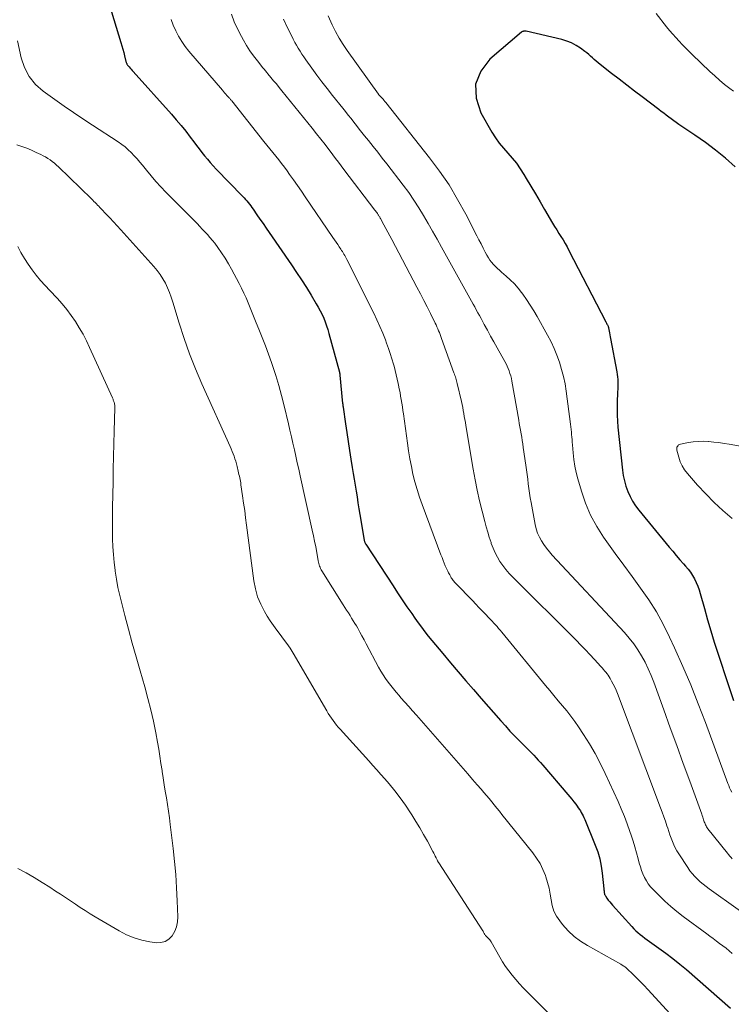
# Model space of a CAD drawing. Units: feet. Extents: x 2025000 to 2028538, y 505000 to 510002.
# Drawn here: x 2025331 to 2025428, y 505803 to 505938 of the extents above; entities that cross this region are included whole.
import ezdxf

# ---------------------------------------------------------------- set-up
doc = ezdxf.new("R2010")
doc.units = ezdxf.units.FT
doc.header["$LTSCALE"] = 100
doc.header["$MEASUREMENT"] = 0
doc.layers.add('CONTOUR INDEX', color=32, linetype='Continuous', lineweight=25)
doc.layers.add('CONTOUR INTERMEDIATE', color=40, linetype='Continuous', lineweight=15)

msp = doc.modelspace()

# ---------------------------------------------------------------- linework, layer by layer
at = {"layer": 'CONTOUR INDEX', "flags": 128}
for points, elevation in [([(2025341.9, 505943.99), (2025344.61, 505935.05), (2025344.74, 505934.59), (2025344.87, 505934.14), (2025345, 505933.69), (2025345.11, 505933.23), (2025345.31, 505932.46), (2025345.33, 505932.39), (2025345.35, 505932.32), (2025345.38, 505932.24), (2025345.41, 505932.17), (2025345.44, 505932.1), (2025345.48, 505932.04), (2025345.52, 505931.97), (2025345.57, 505931.91), (2025345.74, 505931.71), (2025345.88, 505931.56), (2025346.02, 505931.4), (2025346.15, 505931.24), (2025346.29, 505931.09), (2025351.54, 505925.23), (2025352.21, 505924.46), (2025352.86, 505923.69), (2025353.5, 505922.89), (2025354.11, 505922.09), (2025354.61, 505921.43), (2025354.97, 505920.95), (2025355.34, 505920.47), (2025355.71, 505919.99), (2025356.08, 505919.52), (2025356.47, 505919.06), (2025356.86, 505918.6), (2025357.26, 505918.15), (2025357.68, 505917.72), (2025361.3, 505913.98), (2025361.5, 505913.77), (2025361.69, 505913.56), (2025361.88, 505913.34), (2025362.06, 505913.12), (2025362.24, 505912.89), (2025362.42, 505912.66), (2025362.59, 505912.43), (2025362.75, 505912.2), (2025363.27, 505911.45), (2025363.69, 505910.85), (2025364.11, 505910.24), (2025364.53, 505909.63), (2025364.95, 505909.02), (2025368.02, 505904.57), (2025368.71, 505903.55), (2025369.39, 505902.51), (2025370.06, 505901.47), (2025370.71, 505900.41), (2025371.42, 505899.24), (2025371.69, 505898.76), (2025371.96, 505898.27), (2025372.2, 505897.77), (2025372.43, 505897.26), (2025372.64, 505896.75), (2025372.83, 505896.23), (2025373, 505895.7), (2025373.15, 505895.17), (2025374.58, 505889.86), (2025374.59, 505889.81), (2025374.61, 505889.76), (2025374.62, 505889.71), (2025374.63, 505889.66), (2025374.64, 505889.61), (2025374.64, 505889.55), (2025374.65, 505889.5), (2025374.66, 505889.45), (2025375.03, 505885.59), (2025375.04, 505885.53), (2025375.04, 505885.47), (2025375.05, 505885.4), (2025375.06, 505885.34), (2025375.06, 505885.27), (2025375.07, 505885.21), (2025375.08, 505885.14), (2025375.09, 505885.08), (2025375.42, 505882.78), (2025375.6, 505881.57), (2025375.78, 505880.35), (2025375.97, 505879.14), (2025376.16, 505877.93), (2025376.35, 505876.79), (2025376.48, 505875.98), (2025376.61, 505875.18), (2025376.74, 505874.37), (2025376.87, 505873.56), (2025377, 505872.75), (2025377.13, 505871.95), (2025377.27, 505871.14), (2025377.4, 505870.33), (2025377.99, 505866.85), (2025378, 505866.78), (2025378.02, 505866.7), (2025378.04, 505866.62), (2025378.07, 505866.54), (2025378.1, 505866.47), (2025378.14, 505866.4), (2025378.18, 505866.33), (2025378.22, 505866.26), (2025381.94, 505860.57), (2025382.57, 505859.61), (2025383.21, 505858.66), (2025383.85, 505857.7), (2025384.5, 505856.76), (2025384.93, 505856.13), (2025385.38, 505855.5), (2025385.83, 505854.88), (2025386.3, 505854.27), (2025386.78, 505853.67), (2025387.27, 505853.07), (2025387.76, 505852.47), (2025388.25, 505851.88), (2025388.75, 505851.29), (2025389.84, 505850.01), (2025390.89, 505848.79), (2025391.94, 505847.56), (2025392.99, 505846.34), (2025394.05, 505845.12), (2025396.72, 505842.05), (2025397.35, 505841.35), (2025397.98, 505840.65), (2025398.63, 505839.97), (2025399.29, 505839.3), (2025399.99, 505838.61), (2025400.31, 505838.29), (2025400.62, 505837.97), (2025400.94, 505837.65), (2025401.25, 505837.33), (2025401.56, 505837), (2025401.87, 505836.67), (2025402.17, 505836.33), (2025402.47, 505835.99), (2025405.93, 505831.96), (2025406.21, 505831.63), (2025406.48, 505831.3), (2025406.74, 505830.96), (2025407, 505830.62), (2025407.2, 505830.35), (2025407.35, 505830.14), (2025407.5, 505829.92), (2025407.64, 505829.7), (2025407.77, 505829.48), (2025407.9, 505829.25), (2025408.02, 505829.01), (2025408.13, 505828.78), (2025408.23, 505828.54), (2025409.68, 505825), (2025410.02, 505824.07), (2025410.3, 505823.12), (2025410.5, 505822.15), (2025410.64, 505821.16), (2025410.86, 505819.03), (2025410.87, 505818.89), (2025410.89, 505818.76), (2025410.9, 505818.63), (2025410.92, 505818.5), (2025410.92, 505818.47), (2025410.94, 505818.36), (2025410.97, 505818.25), (2025411.02, 505818.14), (2025411.08, 505818.04), (2025411.29, 505817.73), (2025411.47, 505817.48), (2025411.66, 505817.24), (2025411.85, 505817), (2025412.05, 505816.77), (2025414.68, 505813.84), (2025414.95, 505813.55), (2025415.23, 505813.27), (2025415.53, 505813.01), (2025415.83, 505812.75), (2025416.14, 505812.51), (2025416.46, 505812.27), (2025416.78, 505812.03), (2025417.1, 505811.8), (2025418.41, 505810.89), (2025419.38, 505810.18), (2025420.33, 505809.46), (2025421.26, 505808.71), (2025422.18, 505807.94), (2025428.22, 505802.65)], 920), ([(2025428.86, 505918.04), (2025427.54, 505919.19), (2025426.19, 505920.3), (2025424.79, 505921.35), (2025423.35, 505922.36), (2025421.15, 505923.84), (2025420.8, 505924.08), (2025420.45, 505924.33), (2025420.1, 505924.58), (2025419.76, 505924.84), (2025419.42, 505925.1), (2025419.08, 505925.36), (2025418.74, 505925.62), (2025418.39, 505925.88), (2025416.13, 505927.6), (2025415.07, 505928.41), (2025414.01, 505929.22), (2025412.96, 505930.03), (2025411.9, 505930.84), (2025410.34, 505932.05), (2025410.07, 505932.27), (2025409.81, 505932.49), (2025409.55, 505932.72), (2025409.3, 505932.95), (2025409.05, 505933.18), (2025408.8, 505933.41), (2025408.53, 505933.63), (2025408.26, 505933.84), (2025407.65, 505934.29), (2025407.05, 505934.67), (2025406.43, 505935.01), (2025405.77, 505935.26), (2025405.08, 505935.47), (2025400.19, 505936.6), (2025400.11, 505936.61), (2025400.03, 505936.62), (2025399.94, 505936.62), (2025399.86, 505936.61), (2025399.78, 505936.59), (2025399.7, 505936.57), (2025399.63, 505936.53), (2025399.56, 505936.48), (2025395.24, 505932.8), (2025393.99, 505931.12), (2025393.27, 505929.34), (2025393.35, 505927.43), (2025393.97, 505925.42), (2025395.51, 505922.78), (2025395.99, 505922.01), (2025396.51, 505921.27), (2025397.08, 505920.56), (2025397.69, 505919.88), (2025398.3, 505919.2), (2025398.87, 505918.5), (2025399.39, 505917.76), (2025399.89, 505916.99), (2025400.22, 505916.43), (2025400.85, 505915.37), (2025401.48, 505914.3), (2025402.11, 505913.23), (2025402.74, 505912.16), (2025403.83, 505910.3), (2025404.11, 505909.83), (2025404.39, 505909.37), (2025404.68, 505908.9), (2025404.98, 505908.45), (2025405.27, 505907.99), (2025405.55, 505907.52), (2025405.82, 505907.05), (2025406.07, 505906.57), (2025411.13, 505896.78), (2025411.18, 505896.68), (2025411.24, 505896.57), (2025411.29, 505896.46), (2025411.35, 505896.35), (2025411.44, 505896.17), (2025411.45, 505896.15), (2025411.46, 505896.13), (2025411.46, 505896.11), (2025411.47, 505896.1), (2025411.49, 505896.02), (2025411.5, 505896.01), (2025411.51, 505895.99), (2025411.51, 505895.97), (2025411.51, 505895.95), (2025411.6, 505895.49), (2025411.64, 505895.24), (2025411.69, 505894.98), (2025411.74, 505894.73), (2025411.78, 505894.48), (2025412.64, 505889.89), (2025412.69, 505889.56), (2025412.73, 505889.22), (2025412.76, 505888.88), (2025412.77, 505888.55), (2025412.77, 505888.21), (2025412.77, 505887.87), (2025412.76, 505887.53), (2025412.75, 505887.19), (2025412.69, 505885.66), (2025412.67, 505884.83), (2025412.68, 505883.99), (2025412.72, 505883.16), (2025412.79, 505882.33), (2025413.42, 505876.44), (2025413.53, 505875.69), (2025413.68, 505874.95), (2025413.89, 505874.23), (2025414.14, 505873.51), (2025414.46, 505872.82), (2025414.81, 505872.16), (2025415.22, 505871.53), (2025415.67, 505870.93), (2025419.83, 505865.87), (2025420.31, 505865.3), (2025420.8, 505864.72), (2025421.29, 505864.15), (2025421.79, 505863.59), (2025422.07, 505863.28), (2025422.42, 505862.86), (2025422.74, 505862.43), (2025423.03, 505861.98), (2025423.3, 505861.51), (2025423.54, 505861.02), (2025423.75, 505860.53), (2025423.93, 505860.02), (2025424.09, 505859.5), (2025424.65, 505857.46), (2025425.09, 505855.92), (2025425.54, 505854.39), (2025426.01, 505852.86), (2025426.5, 505851.33), (2025427.91, 505847.04), (2025428.28, 505845.94), (2025428.66, 505844.84)], 900)]:
    msp.add_lwpolyline(points, dxfattribs=dict(at, elevation=elevation))
at = {"layer": 'CONTOUR INTERMEDIATE', "flags": 128}
for points, elevation in [([(2025359.77, 505938.94), (2025360.17, 505937.89), (2025360.64, 505936.87), (2025361.16, 505935.87), (2025361.41, 505935.41), (2025361.85, 505934.67), (2025362.32, 505933.94), (2025362.82, 505933.23), (2025363.35, 505932.54), (2025364.09, 505931.61), (2025364.26, 505931.4), (2025364.44, 505931.19), (2025364.61, 505930.97), (2025364.79, 505930.76), (2025365.19, 505930.28), (2025365.56, 505929.83), (2025365.94, 505929.38), (2025366.31, 505928.92), (2025366.68, 505928.46), (2025370.25, 505924.05), (2025370.85, 505923.31), (2025371.44, 505922.56), (2025372.03, 505921.82), (2025372.61, 505921.06), (2025373.68, 505919.66), (2025374.06, 505919.17), (2025374.44, 505918.67), (2025374.82, 505918.17), (2025375.2, 505917.67), (2025379.44, 505912.1), (2025379.53, 505911.98), (2025379.62, 505911.86), (2025379.71, 505911.74), (2025379.79, 505911.62), (2025379.86, 505911.52), (2025379.92, 505911.45), (2025379.97, 505911.38), (2025380.01, 505911.3), (2025380.06, 505911.23), (2025380.11, 505911.15), (2025380.15, 505911.07), (2025380.19, 505911), (2025380.24, 505910.92), (2025380.69, 505910.07), (2025380.97, 505909.56), (2025381.24, 505909.06), (2025381.5, 505908.56), (2025381.77, 505908.05), (2025385.22, 505901.5), (2025385.69, 505900.61), (2025386.16, 505899.71), (2025386.62, 505898.8), (2025387.07, 505897.9), (2025387.72, 505896.6), (2025387.85, 505896.34), (2025387.97, 505896.08), (2025388.09, 505895.82), (2025388.2, 505895.55), (2025388.31, 505895.29), (2025388.41, 505895.02), (2025388.52, 505894.75), (2025388.61, 505894.49), (2025390.3, 505889.78), (2025390.37, 505889.6), (2025390.43, 505889.42), (2025390.49, 505889.24), (2025390.54, 505889.05), (2025390.6, 505888.86), (2025390.65, 505888.68), (2025390.69, 505888.49), (2025390.74, 505888.3), (2025391.32, 505885.85), (2025391.41, 505885.44), (2025391.5, 505885.03), (2025391.58, 505884.62), (2025391.65, 505884.21), (2025391.72, 505883.8), (2025391.79, 505883.38), (2025391.86, 505882.97), (2025391.93, 505882.56), (2025392.94, 505876.58), (2025393.2, 505875.12), (2025393.49, 505873.67), (2025393.82, 505872.23), (2025394.17, 505870.8), (2025394.53, 505869.4), (2025394.72, 505868.67), (2025394.93, 505867.94), (2025395.15, 505867.22), (2025395.38, 505866.51), (2025395.42, 505866.38), (2025395.67, 505865.74), (2025395.94, 505865.11), (2025396.26, 505864.5), (2025396.61, 505863.91), (2025397, 505863.35), (2025397.42, 505862.8), (2025397.87, 505862.28), (2025398.34, 505861.78), (2025407.05, 505853.1), (2025407.69, 505852.45), (2025408.32, 505851.8), (2025408.95, 505851.13), (2025409.57, 505850.46), (2025410.45, 505849.49), (2025410.62, 505849.3), (2025410.79, 505849.11), (2025410.96, 505848.91), (2025411.13, 505848.71), (2025411.3, 505848.51), (2025411.45, 505848.3), (2025411.59, 505848.09), (2025411.73, 505847.87), (2025411.93, 505847.51), (2025412.15, 505847.1), (2025412.36, 505846.68), (2025412.54, 505846.26), (2025412.72, 505845.82), (2025418.65, 505830.14), (2025418.87, 505829.53), (2025419.1, 505828.91), (2025419.31, 505828.29), (2025419.51, 505827.67), (2025419.62, 505827.34), (2025419.77, 505826.88), (2025419.93, 505826.42), (2025420.09, 505825.97), (2025420.26, 505825.51), (2025420.44, 505825.07), (2025420.65, 505824.63), (2025420.88, 505824.21), (2025421.13, 505823.8), (2025422.36, 505821.93), (2025422.66, 505821.51), (2025422.98, 505821.1), (2025423.33, 505820.71), (2025423.7, 505820.34), (2025424.09, 505819.99), (2025424.49, 505819.65), (2025424.9, 505819.33), (2025425.32, 505819.02), (2025433.24, 505813.33)], 912), ([(2025373.04, 505938.71), (2025373.61, 505937.49), (2025374.07, 505936.57), (2025374.56, 505935.68), (2025375.1, 505934.81), (2025375.67, 505933.96), (2025379.93, 505928), (2025379.97, 505927.95), (2025380.01, 505927.9), (2025380.05, 505927.85), (2025380.09, 505927.8), (2025380.13, 505927.76), (2025380.17, 505927.71), (2025380.22, 505927.66), (2025380.26, 505927.62), (2025380.44, 505927.43), (2025380.57, 505927.28), (2025380.7, 505927.14), (2025380.82, 505926.99), (2025380.94, 505926.84), (2025386.95, 505919.26), (2025388.32, 505917.42), (2025389.62, 505915.53), (2025390.8, 505913.56), (2025391.91, 505911.55), (2025393.43, 505908.58), (2025393.72, 505908.01), (2025394.01, 505907.45), (2025394.31, 505906.89), (2025394.6, 505906.33), (2025394.83, 505905.89), (2025395.02, 505905.56), (2025395.23, 505905.24), (2025395.46, 505904.93), (2025395.72, 505904.64), (2025395.98, 505904.36), (2025396.26, 505904.09), (2025396.54, 505903.83), (2025396.83, 505903.57), (2025397.44, 505903.05), (2025398.02, 505902.52), (2025398.58, 505901.97), (2025399.09, 505901.38), (2025399.58, 505900.77), (2025399.73, 505900.56), (2025400.26, 505899.82), (2025400.77, 505899.06), (2025401.25, 505898.29), (2025401.71, 505897.5), (2025403.15, 505894.93), (2025403.62, 505894.03), (2025404.05, 505893.11), (2025404.43, 505892.18), (2025404.78, 505891.22), (2025405.07, 505890.25), (2025405.33, 505889.27), (2025405.53, 505888.27), (2025405.69, 505887.27), (2025406.3, 505882.72), (2025406.34, 505882.37), (2025406.38, 505882.02), (2025406.41, 505881.66), (2025406.44, 505881.31), (2025406.47, 505880.96), (2025406.5, 505880.61), (2025406.53, 505880.25), (2025406.56, 505879.9), (2025406.65, 505878.79), (2025406.75, 505877.89), (2025406.89, 505876.99), (2025407.08, 505876.1), (2025407.31, 505875.22), (2025407.78, 505873.55), (2025408.36, 505871.88), (2025409.04, 505870.26), (2025409.88, 505868.72), (2025410.83, 505867.23), (2025411.28, 505866.59), (2025412.43, 505865), (2025413.58, 505863.41), (2025414.73, 505861.83), (2025415.9, 505860.25), (2025417.02, 505858.64), (2025418.06, 505857), (2025419, 505855.29), (2025419.87, 505853.53), (2025420.55, 505852.06), (2025421.68, 505849.52), (2025422.77, 505846.97), (2025423.8, 505844.4), (2025424.79, 505841.81), (2025427.86, 505833.48), (2025427.98, 505833.17), (2025428.11, 505832.87), (2025428.25, 505832.58), (2025428.4, 505832.29)], 904), ([(2025428.62, 505928.41), (2025428.14, 505928.77), (2025427.43, 505929.33), (2025426.73, 505929.9), (2025426.06, 505930.5), (2025425.39, 505931.11), (2025422.99, 505933.4), (2025422.52, 505933.86), (2025422.06, 505934.32), (2025421.61, 505934.78), (2025421.17, 505935.26), (2025420.73, 505935.74), (2025420.3, 505936.22), (2025419.88, 505936.72), (2025419.47, 505937.22), (2025418.02, 505939.03)], 904), ([(2025351.51, 505938.22), (2025351.8, 505937.43), (2025352.13, 505936.66), (2025352.52, 505935.92), (2025352.95, 505935.2), (2025353.43, 505934.51), (2025353.95, 505933.86), (2025358.54, 505928.53), (2025358.69, 505928.35), (2025358.84, 505928.17), (2025359, 505928), (2025359.15, 505927.82), (2025359.34, 505927.61), (2025359.4, 505927.54), (2025359.46, 505927.47), (2025359.52, 505927.4), (2025359.58, 505927.33), (2025359.63, 505927.26), (2025359.69, 505927.19), (2025359.75, 505927.12), (2025359.81, 505927.05), (2025364.24, 505921.5), (2025364.65, 505921), (2025365.05, 505920.5), (2025365.45, 505920), (2025365.86, 505919.5), (2025366.26, 505918.99), (2025366.65, 505918.48), (2025367.04, 505917.97), (2025367.42, 505917.45), (2025367.76, 505916.98), (2025368.3, 505916.22), (2025368.84, 505915.46), (2025369.37, 505914.69), (2025369.9, 505913.92), (2025373.7, 505908.31), (2025373.92, 505907.99), (2025374.13, 505907.67), (2025374.35, 505907.35), (2025374.56, 505907.03), (2025374.76, 505906.73), (2025374.88, 505906.56), (2025374.99, 505906.39), (2025375.1, 505906.21), (2025375.21, 505906.03), (2025375.31, 505905.85), (2025375.42, 505905.67), (2025375.51, 505905.49), (2025375.61, 505905.31), (2025379.29, 505897.95), (2025379.72, 505897.05), (2025380.14, 505896.14), (2025380.52, 505895.22), (2025380.89, 505894.29), (2025381.06, 505893.85), (2025381.32, 505893.13), (2025381.56, 505892.41), (2025381.79, 505891.69), (2025382, 505890.96), (2025382.08, 505890.67), (2025382.23, 505890.08), (2025382.38, 505889.48), (2025382.52, 505888.89), (2025382.66, 505888.29), (2025382.7, 505888.06), (2025382.8, 505887.57), (2025382.9, 505887.08), (2025382.98, 505886.59), (2025383.07, 505886.1), (2025383.15, 505885.61), (2025383.22, 505885.12), (2025383.29, 505884.63), (2025383.36, 505884.14), (2025383.91, 505880.14), (2025384.07, 505879.06), (2025384.25, 505877.99), (2025384.46, 505876.92), (2025384.68, 505875.86), (2025384.95, 505874.81), (2025385.24, 505873.76), (2025385.57, 505872.73), (2025385.93, 505871.71), (2025388.52, 505864.8), (2025388.66, 505864.43), (2025388.81, 505864.06), (2025388.96, 505863.69), (2025389.11, 505863.32), (2025389.19, 505863.14), (2025389.31, 505862.86), (2025389.44, 505862.59), (2025389.57, 505862.33), (2025389.71, 505862.07), (2025389.86, 505861.8), (2025389.93, 505861.68), (2025390.01, 505861.55), (2025390.09, 505861.43), (2025390.18, 505861.31), (2025390.27, 505861.2), (2025390.37, 505861.09), (2025390.47, 505860.98), (2025390.57, 505860.87), (2025392.83, 505858.54), (2025393.28, 505858.07), (2025393.73, 505857.6), (2025394.18, 505857.13), (2025394.64, 505856.66), (2025395.08, 505856.2), (2025395.31, 505855.96), (2025395.54, 505855.72), (2025395.76, 505855.47), (2025395.98, 505855.22), (2025396.21, 505854.97), (2025396.42, 505854.72), (2025396.64, 505854.47), (2025396.85, 505854.21), (2025402.85, 505846.91), (2025403.43, 505846.21), (2025404.01, 505845.51), (2025404.6, 505844.82), (2025405.19, 505844.12), (2025405.76, 505843.42), (2025406.32, 505842.71), (2025406.86, 505841.97), (2025407.37, 505841.22), (2025408.06, 505840.19), (2025408.88, 505838.89), (2025409.65, 505837.58), (2025410.36, 505836.23), (2025411.03, 505834.85), (2025412.8, 505830.98), (2025413.25, 505829.97), (2025413.67, 505828.95), (2025414.07, 505827.91), (2025414.44, 505826.87), (2025414.61, 505826.37), (2025414.87, 505825.57), (2025415.12, 505824.77), (2025415.35, 505823.96), (2025415.57, 505823.15), (2025415.72, 505822.53), (2025415.87, 505822.03), (2025416.03, 505821.54), (2025416.22, 505821.06), (2025416.44, 505820.58), (2025416.69, 505820.13), (2025416.96, 505819.7), (2025417.28, 505819.29), (2025417.63, 505818.91), (2025418.44, 505818.09), (2025419.23, 505817.34), (2025420.04, 505816.6), (2025420.88, 505815.91), (2025421.75, 505815.24), (2025424.97, 505812.84), (2025425.41, 505812.51), (2025425.86, 505812.19), (2025426.3, 505811.86), (2025426.74, 505811.54), (2025427.19, 505811.2), (2025427.62, 505810.87), (2025428.05, 505810.52), (2025428.46, 505810.16)], 916), ([(2025366.92, 505938.26), (2025367.42, 505937.19), (2025368.04, 505935.93), (2025368.25, 505935.51), (2025368.47, 505935.09), (2025368.7, 505934.68), (2025368.94, 505934.28), (2025369.19, 505933.88), (2025369.44, 505933.48), (2025369.71, 505933.09), (2025369.97, 505932.7), (2025370.79, 505931.56), (2025371.48, 505930.61), (2025372.18, 505929.67), (2025372.9, 505928.74), (2025373.63, 505927.82), (2025375.04, 505926.07), (2025375.42, 505925.6), (2025375.8, 505925.12), (2025376.18, 505924.64), (2025376.55, 505924.16), (2025376.92, 505923.68), (2025377.29, 505923.2), (2025377.67, 505922.73), (2025378.05, 505922.25), (2025378.57, 505921.61), (2025379.2, 505920.82), (2025379.84, 505920.02), (2025380.47, 505919.21), (2025381.09, 505918.41), (2025383.35, 505915.49), (2025384.09, 505914.48), (2025384.81, 505913.46), (2025385.48, 505912.41), (2025386.12, 505911.35), (2025386.75, 505910.26), (2025387.37, 505909.18), (2025387.98, 505908.09), (2025388.59, 505907), (2025392.25, 505900.4), (2025392.47, 505900), (2025392.69, 505899.6), (2025392.92, 505899.21), (2025393.14, 505898.81), (2025393.36, 505898.41), (2025393.58, 505898.02), (2025393.8, 505897.62), (2025394.02, 505897.22), (2025394.46, 505896.41), (2025394.9, 505895.61), (2025395.33, 505894.81), (2025395.78, 505894.01), (2025396.22, 505893.21), (2025397.27, 505891.34), (2025397.44, 505891.02), (2025397.6, 505890.7), (2025397.74, 505890.37), (2025397.87, 505890.03), (2025397.98, 505889.69), (2025398.08, 505889.35), (2025398.17, 505889), (2025398.24, 505888.64), (2025399.18, 505883.3), (2025399.26, 505882.83), (2025399.34, 505882.36), (2025399.43, 505881.89), (2025399.51, 505881.43), (2025399.59, 505880.96), (2025399.67, 505880.49), (2025399.74, 505880.02), (2025399.81, 505879.55), (2025400.18, 505877.09), (2025400.27, 505876.46), (2025400.35, 505875.82), (2025400.43, 505875.18), (2025400.5, 505874.54), (2025400.57, 505873.9), (2025400.66, 505873.26), (2025400.76, 505872.63), (2025400.87, 505872), (2025401.43, 505868.97), (2025401.57, 505868.38), (2025401.76, 505867.81), (2025402.01, 505867.26), (2025402.31, 505866.73), (2025402.64, 505866.22), (2025403, 505865.73), (2025403.39, 505865.25), (2025403.79, 505864.79), (2025413.7, 505854.16), (2025414.35, 505853.41), (2025414.97, 505852.63), (2025415.52, 505851.81), (2025416.04, 505850.96), (2025416.51, 505850.08), (2025416.95, 505849.19), (2025417.35, 505848.27), (2025417.71, 505847.34), (2025419.08, 505843.56), (2025419.97, 505841.11), (2025420.86, 505838.66), (2025421.75, 505836.21), (2025422.64, 505833.76), (2025424.28, 505829.26), (2025424.35, 505829.06), (2025424.42, 505828.86), (2025424.48, 505828.66), (2025424.55, 505828.46), (2025424.58, 505828.35), (2025424.63, 505828.21), (2025424.69, 505828.06), (2025424.75, 505827.92), (2025424.81, 505827.78), (2025424.88, 505827.65), (2025424.95, 505827.51), (2025425.04, 505827.39), (2025425.13, 505827.26), (2025427.8, 505823.92), (2025427.96, 505823.72), (2025428.13, 505823.52), (2025428.3, 505823.32), (2025428.47, 505823.12)], 908), ([(2025330.43, 505935.29), (2025330.93, 505932.98), (2025331.38, 505931.63), (2025332.01, 505930.4), (2025332.89, 505929.33), (2025333.95, 505928.38), (2025335.53, 505927.25), (2025336.82, 505926.35), (2025338.11, 505925.45), (2025339.41, 505924.58), (2025340.72, 505923.72), (2025344.25, 505921.43), (2025344.72, 505921.1), (2025345.19, 505920.75), (2025345.62, 505920.37), (2025346.04, 505919.97), (2025346.45, 505919.55), (2025346.84, 505919.12), (2025347.22, 505918.68), (2025347.59, 505918.23), (2025348.12, 505917.57), (2025348.76, 505916.79), (2025349.41, 505916.03), (2025350.09, 505915.29), (2025350.79, 505914.56), (2025354.69, 505910.61), (2025355.06, 505910.24), (2025355.42, 505909.86), (2025355.78, 505909.49), (2025356.14, 505909.11), (2025356.49, 505908.73), (2025356.83, 505908.34), (2025357.16, 505907.94), (2025357.48, 505907.53), (2025357.91, 505906.94), (2025358.42, 505906.22), (2025358.9, 505905.49), (2025359.36, 505904.74), (2025359.79, 505903.97), (2025360.83, 505902.03), (2025361.17, 505901.37), (2025361.49, 505900.71), (2025361.78, 505900.04), (2025362.06, 505899.36), (2025362.34, 505898.67), (2025362.61, 505897.99), (2025362.89, 505897.31), (2025363.17, 505896.63), (2025363.54, 505895.75), (2025364, 505894.62), (2025364.44, 505893.49), (2025364.86, 505892.35), (2025365.27, 505891.21), (2025365.41, 505890.78), (2025365.86, 505889.42), (2025366.28, 505888.05), (2025366.66, 505886.66), (2025367.01, 505885.27), (2025367.59, 505882.78), (2025367.79, 505881.9), (2025368, 505881.01), (2025368.2, 505880.12), (2025368.41, 505879.23), (2025368.61, 505878.34), (2025368.81, 505877.44), (2025369.01, 505876.55), (2025369.21, 505875.66), (2025370.87, 505868.18), (2025371.04, 505867.43), (2025371.19, 505866.67), (2025371.34, 505865.92), (2025371.48, 505865.16), (2025371.68, 505864.01), (2025371.72, 505863.82), (2025371.76, 505863.64), (2025371.81, 505863.46), (2025371.87, 505863.28), (2025371.93, 505863.11), (2025372.01, 505862.93), (2025372.1, 505862.77), (2025372.19, 505862.61), (2025375.12, 505857.95), (2025375.35, 505857.59), (2025375.58, 505857.23), (2025375.81, 505856.87), (2025376.04, 505856.51), (2025376.26, 505856.15), (2025376.48, 505855.79), (2025376.7, 505855.42), (2025376.91, 505855.06), (2025377.09, 505854.74), (2025377.38, 505854.22), (2025377.67, 505853.69), (2025377.96, 505853.16), (2025378.25, 505852.63), (2025379.97, 505849.4), (2025380.27, 505848.88), (2025380.58, 505848.36), (2025380.91, 505847.87), (2025381.26, 505847.38), (2025381.62, 505846.9), (2025381.99, 505846.43), (2025382.38, 505845.97), (2025382.77, 505845.52), (2025383.03, 505845.23), (2025383.56, 505844.63), (2025384.09, 505844.04), (2025384.61, 505843.44), (2025385.14, 505842.84), (2025390.91, 505836.24), (2025391.55, 505835.5), (2025392.19, 505834.77), (2025392.84, 505834.03), (2025393.48, 505833.3), (2025394.03, 505832.67), (2025394.4, 505832.25), (2025394.76, 505831.82), (2025395.12, 505831.39), (2025395.48, 505830.96), (2025395.83, 505830.53), (2025396.18, 505830.09), (2025396.53, 505829.66), (2025396.88, 505829.22), (2025401.11, 505823.96), (2025401.64, 505823.23), (2025402.11, 505822.48), (2025402.5, 505821.67), (2025402.84, 505820.84), (2025402.9, 505820.67), (2025403.14, 505819.89), (2025403.35, 505819.11), (2025403.5, 505818.31), (2025403.61, 505817.51), (2025403.76, 505816.72), (2025404, 505815.97), (2025404.36, 505815.27), (2025404.8, 505814.61), (2025405.2, 505814.11), (2025405.96, 505813.27), (2025406.77, 505812.5), (2025407.67, 505811.83), (2025408.62, 505811.23), (2025413.19, 505808.67), (2025413.3, 505808.61), (2025413.41, 505808.55), (2025413.51, 505808.48), (2025413.62, 505808.41), (2025413.72, 505808.34), (2025413.82, 505808.27), (2025413.92, 505808.19), (2025414.01, 505808.1), (2025414.87, 505807.28), (2025415.39, 505806.78), (2025415.9, 505806.27), (2025416.4, 505805.76), (2025416.89, 505805.23), (2025421.47, 505800.22)], 924), ([(2025330.36, 505921.04), (2025331.03, 505920.81), (2025331.69, 505920.56), (2025332.35, 505920.29), (2025333, 505920), (2025333.61, 505919.71), (2025333.95, 505919.55), (2025334.27, 505919.37), (2025334.59, 505919.17), (2025334.9, 505918.96), (2025335.2, 505918.74), (2025335.49, 505918.51), (2025335.77, 505918.27), (2025336.05, 505918.01), (2025340.59, 505913.61), (2025340.76, 505913.44), (2025340.92, 505913.28), (2025341.09, 505913.11), (2025341.25, 505912.95), (2025341.41, 505912.78), (2025341.57, 505912.61), (2025341.73, 505912.44), (2025341.89, 505912.28), (2025342.59, 505911.55), (2025343.09, 505911.01), (2025343.6, 505910.48), (2025344.09, 505909.94), (2025344.59, 505909.39), (2025349.13, 505904.35), (2025349.57, 505903.81), (2025349.99, 505903.26), (2025350.36, 505902.67), (2025350.71, 505902.07), (2025351.01, 505901.44), (2025351.29, 505900.8), (2025351.53, 505900.15), (2025351.75, 505899.48), (2025352.61, 505896.57), (2025353.29, 505894.46), (2025354.02, 505892.37), (2025354.83, 505890.32), (2025355.7, 505888.28), (2025359.58, 505879.67), (2025359.72, 505879.33), (2025359.86, 505879), (2025360, 505878.67), (2025360.13, 505878.33), (2025360.25, 505877.99), (2025360.36, 505877.65), (2025360.46, 505877.3), (2025360.54, 505876.95), (2025360.7, 505876.28), (2025360.75, 505876.05), (2025360.81, 505875.82), (2025360.86, 505875.59), (2025360.91, 505875.36), (2025360.96, 505875.13), (2025361.01, 505874.9), (2025361.05, 505874.67), (2025361.08, 505874.43), (2025361.3, 505872.89), (2025361.45, 505871.89), (2025361.59, 505870.89), (2025361.72, 505869.88), (2025361.85, 505868.88), (2025362.84, 505861.24), (2025363.06, 505860.14), (2025363.36, 505859.06), (2025363.79, 505858.04), (2025364.31, 505857.04), (2025364.69, 505856.43), (2025365.1, 505855.77), (2025365.53, 505855.13), (2025365.99, 505854.5), (2025366.46, 505853.89), (2025366.93, 505853.27), (2025367.39, 505852.64), (2025367.81, 505852), (2025368.22, 505851.34), (2025372.86, 505843.42), (2025373.06, 505843.08), (2025373.27, 505842.75), (2025373.48, 505842.43), (2025373.71, 505842.1), (2025373.94, 505841.79), (2025374.18, 505841.48), (2025374.43, 505841.18), (2025374.68, 505840.89), (2025378.63, 505836.56), (2025379.18, 505835.94), (2025379.73, 505835.33), (2025380.27, 505834.71), (2025380.81, 505834.08), (2025381.39, 505833.4), (2025382.17, 505832.45), (2025382.92, 505831.48), (2025383.63, 505830.48), (2025384.32, 505829.46), (2025384.52, 505829.16), (2025385.07, 505828.27), (2025385.62, 505827.38), (2025386.14, 505826.47), (2025386.65, 505825.56), (2025387.42, 505824.13), (2025387.53, 505823.92), (2025387.64, 505823.71), (2025387.74, 505823.5), (2025387.84, 505823.29), (2025387.99, 505822.98), (2025388.01, 505822.93), (2025388.04, 505822.87), (2025388.07, 505822.82), (2025388.09, 505822.77), (2025388.12, 505822.72), (2025388.15, 505822.67), (2025388.18, 505822.62), (2025388.21, 505822.57), (2025394.26, 505813.28), (2025394.3, 505813.2), (2025394.34, 505813.13), (2025394.37, 505813.06), (2025394.4, 505812.98), (2025394.43, 505812.9), (2025394.47, 505812.83), (2025394.51, 505812.76), (2025394.56, 505812.69), (2025394.62, 505812.63), (2025394.7, 505812.53), (2025394.79, 505812.44), (2025394.88, 505812.35), (2025394.97, 505812.26), (2025395.02, 505812.23), (2025395.13, 505812.12), (2025395.23, 505812.01), (2025395.33, 505811.88), (2025395.41, 505811.75), (2025396.58, 505809.66), (2025396.97, 505809.01), (2025397.38, 505808.37), (2025397.82, 505807.76), (2025398.29, 505807.16), (2025398.78, 505806.58), (2025399.28, 505806.01), (2025399.8, 505805.46), (2025400.33, 505804.91), (2025407.01, 505798.17)], 928), ([(2025330.47, 505907.11), (2025330.9, 505906.28), (2025331.37, 505905.46), (2025331.88, 505904.67), (2025332.42, 505903.91), (2025333, 505903.17), (2025333.6, 505902.44), (2025334.22, 505901.73), (2025334.86, 505901.04), (2025335.87, 505900), (2025336.55, 505899.24), (2025337.2, 505898.47), (2025337.81, 505897.65), (2025338.38, 505896.81), (2025338.91, 505895.94), (2025339.42, 505895.06), (2025339.88, 505894.15), (2025340.32, 505893.23), (2025343.44, 505886.35), (2025343.49, 505886.25), (2025343.53, 505886.14), (2025343.57, 505886.04), (2025343.62, 505885.93), (2025343.65, 505885.82), (2025343.69, 505885.71), (2025343.72, 505885.6), (2025343.74, 505885.49), (2025343.75, 505885.47), (2025343.77, 505885.35), (2025343.78, 505885.23), (2025343.79, 505885.11), (2025343.79, 505884.99), (2025343.69, 505881.76), (2025343.64, 505880.02), (2025343.6, 505878.29), (2025343.56, 505876.55), (2025343.53, 505874.82), (2025343.47, 505871.33), (2025343.45, 505870.25), (2025343.45, 505869.17), (2025343.46, 505868.09), (2025343.48, 505867), (2025343.52, 505865.93), (2025343.59, 505864.85), (2025343.69, 505863.77), (2025343.82, 505862.7), (2025343.83, 505862.59), (2025344.01, 505861.47), (2025344.21, 505860.35), (2025344.45, 505859.24), (2025344.72, 505858.14), (2025345.14, 505856.52), (2025345.65, 505854.62), (2025346.17, 505852.72), (2025346.71, 505850.82), (2025347.25, 505848.92), (2025347.9, 505846.71), (2025348.33, 505845.14), (2025348.73, 505843.57), (2025349.08, 505841.99), (2025349.4, 505840.39), (2025349.63, 505839.13), (2025349.8, 505838.16), (2025349.96, 505837.19), (2025350.11, 505836.22), (2025350.26, 505835.25), (2025350.28, 505835.13), (2025350.41, 505834.22), (2025350.55, 505833.3), (2025350.7, 505832.39), (2025350.85, 505831.48), (2025351, 505830.57), (2025351.13, 505829.65), (2025351.26, 505828.74), (2025351.38, 505827.82), (2025351.78, 505824.55), (2025351.98, 505822.76), (2025352.14, 505820.97), (2025352.26, 505819.17), (2025352.34, 505817.37), (2025352.42, 505815.19), (2025352.37, 505814.5), (2025352.24, 505813.83), (2025351.99, 505813.2), (2025351.65, 505812.59), (2025351.61, 505812.54), (2025351.17, 505812.1), (2025350.68, 505811.78), (2025350.11, 505811.64), (2025349.49, 505811.62), (2025348.59, 505811.76), (2025347.49, 505811.99), (2025346.41, 505812.3), (2025345.38, 505812.73), (2025344.38, 505813.24), (2025341.1, 505815.18), (2025340.41, 505815.6), (2025339.72, 505816.03), (2025339.04, 505816.47), (2025338.37, 505816.92), (2025337.69, 505817.38), (2025337.02, 505817.83), (2025336.34, 505818.28), (2025335.66, 505818.72), (2025334.88, 505819.23), (2025333.8, 505819.91), (2025332.71, 505820.57), (2025331.6, 505821.21), (2025330.48, 505821.83)], 932), ([(2025435.17, 505878.72), (2025428.04, 505879.98), (2025427.34, 505880.09), (2025426.64, 505880.2), (2025425.93, 505880.28), (2025425.23, 505880.35), (2025425.19, 505880.36), (2025424.5, 505880.39), (2025423.82, 505880.38), (2025423.13, 505880.32), (2025422.45, 505880.21), (2025421.37, 505880), (2025421.24, 505879.96), (2025421.12, 505879.89), (2025421.03, 505879.8), (2025420.94, 505879.69), (2025420.89, 505879.56), (2025420.86, 505879.43), (2025420.85, 505879.29), (2025420.87, 505879.15), (2025421.13, 505878.19), (2025421.33, 505877.58), (2025421.59, 505877.01), (2025421.92, 505876.48), (2025422.31, 505875.97), (2025423.71, 505874.39), (2025424.83, 505873.18), (2025425.99, 505872), (2025427.2, 505870.88), (2025428.44, 505869.79)], 896)]:
    msp.add_lwpolyline(points, dxfattribs=dict(at, elevation=elevation))

doc.saveas('drawing.dxf')
